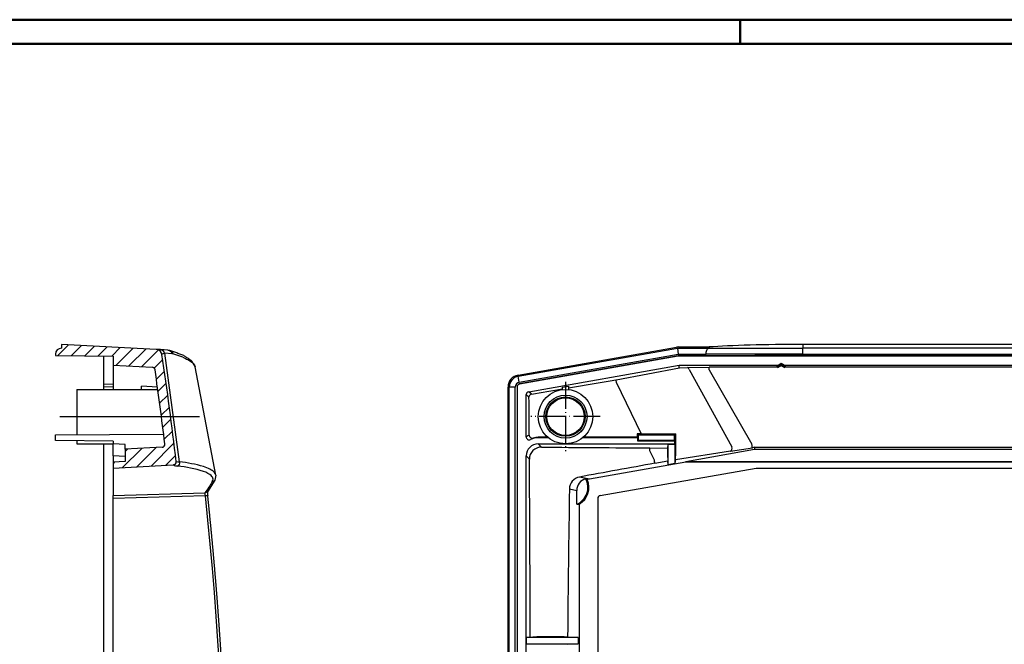
# Model space of a CAD drawing. Units: millimetres. Extents: x 1 to 593, y 1 to 419.
# Drawn here: x 284 to 447, y 316 to 419 of the extents above; entities that cross this region are included whole.
import ezdxf

# ---------------------------------------------------------------- set-up
doc = ezdxf.new("R2010")
doc.units = ezdxf.units.MM
doc.linetypes.add('ACAD_ISO04W100', pattern=[30.5, 24, -3, 0.5, -3])

msp = doc.modelspace()

# ---------------------------------------------------------------- hatches: boundary and pattern name
at = {"linetype": 'Continuous', "extrusion": (0, 0, -1)}
h = msp.add_hatch(dxfattribs=at)
h.set_pattern_fill('ANSI31', color=1, scale=0.5, angle=-90, style=0)
h.set_pattern_definition([(315, (1.2173, 31.6304), (1.122532, 1.122532), [])])
edge = h.paths.add_edge_path(flags=0)
edge.add_line((-289.891833, 363.5333088), (-289.891833, 363.7504035))
edge.add_ellipse((-290.891833, 363.7504035), major_axis=(-0.7071068, 0.7071068), ratio=1, start_angle=225, end_angle=315)
edge.add_line((-290.891833, 364.7504035), (-290.891833, 365.3696658))
edge.add_line((-290.891833, 365.3696658), (-306.5453422, 364.5493001))
edge.add_ellipse((-306.4930063, 363.5506706), major_axis=(0.7071068, 0.7071068), ratio=1, start_angle=48, end_angle=126.596619996)
edge.add_ellipse((283.108167, 276.4504035), major_axis=(422.1427484, 422.1427484), ratio=1, start_angle=126.5966199959, end_angle=128.3070354833)
edge.add_ellipse((-309.3266666, 345.9717523), major_axis=(0.3535534, 0.3535534), ratio=1, start_angle=128.307035483, end_angle=222)
edge.add_line((-309.3528346, 345.4724375), (-299.391833, 344.9504035))
edge.add_line((-299.391833, 344.9504035), (-299.391833, 345.9517759))
edge.add_line((-299.391833, 345.9517759), (-301.391833, 346.0565914))
edge.add_line((-301.391833, 346.0565914), (-301.391833, 348.0593361))
edge.add_line((-301.391833, 348.0593361), (-307.4932994, 348.3791004))
edge.add_ellipse((-307.4671315, 348.8784152), major_axis=(0.3535534, 0.3535534), ratio=1, start_angle=128.008173517, end_angle=222, ccw=False)
edge.add_ellipse((283.108167, 276.4504035), major_axis=(421.0820882, 421.0820882), ratio=1, start_angle=126.8197225586, end_angle=128.0081735173, ccw=False)
edge.add_ellipse((-305.8378678, 361.111895), major_axis=(0.3535534, 0.3535534), ratio=1, start_angle=48, end_angle=126.819722559, ccw=False)
edge.add_line((-305.8640358, 361.6112098), (-299.391833, 361.9504035))
edge.add_line((-299.391833, 361.9504035), (-299.391833, 363.4504035))
edge.add_line((-299.391833, 363.4504035), (-289.891833, 363.5333088))

# ---------------------------------------------------------------- linework, layer by layer
at = {"color": 1, "linetype": 'Continuous', "lineweight": 50}
for p, q in [((1, 419), (593, 419)), ((403, 419), (403, 415))]:
    msp.add_line(p, q, dxfattribs=at)
at = {"color": 3, "linetype": 'Continuous', "lineweight": 50}
msp.add_line((20, 415), (589, 415), dxfattribs=at)
for p, q in [((290.891833, 365.3696658), (290.891833, 364.7504035)), ((306.5453422, 364.5493001), (290.891833, 365.3696658)), ((307.2337467, 364.5132224), (306.5453422, 364.5493001)), ((308.4293181, 364.4505651), (307.2337467, 364.5132224)), ((308.7785143, 364.3903366), (308.4293181, 364.4505651)), ((366.3102138, 360.3042641), (392.4876923, 364.9200598)), ((366.3472084, 360.1077019), (392.6772729, 364.7504027)), ((392.6772729, 364.7504027), (397.8711348, 364.7504027)), ((392.6772729, 364.7504027), (392.7647615, 363.7504027)), ((392.8345127, 364.9504027), (397.8711348, 364.9504027)), ((397.8711348, 364.9504027), (397.8711348, 364.7504027)), ((397.8711348, 364.7504027), (413.3630682, 364.7504027)), ((413.3630682, 365.3696649), (413.3630682, 364.7504027)), ((514.9564821, 365.3696649), (413.3630682, 365.3696649)), ((413.3630682, 363.7504027), (413.3630682, 364.7504027)), ((514.9564821, 364.7504027), (413.3630682, 364.7504027)), ((289.891833, 363.7504035), (289.891833, 363.5333088)), ((289.891833, 363.5333088), (299.391833, 363.4504035)), ((297.891833, 358.838434), (297.891833, 363.4634938)), ((299.391833, 363.4504035), (299.391833, 361.9504035)), ((366.5208566, 359.1228942), (392.7647615, 363.7504027)), ((392.7898629, 363.463493), (366.559845, 358.8384331)), ((392.7910081, 363.4504027), (366.5729353, 358.8274491)), ((392.7647615, 363.7504027), (397.3630682, 363.7504027)), ((397.3630682, 363.463493), (392.7898629, 363.463493)), ((392.7898629, 363.463493), (392.7910081, 363.4504027)), ((535.5285421, 363.4504027), (392.7910081, 363.4504027)), ((413.3630682, 363.7504027), (397.3630682, 363.7504027)), ((397.3630682, 363.463493), (397.3630682, 363.7504027)), ((413.3630682, 363.7504027), (514.9564821, 363.7504027)), ((413.3630682, 363.7504027), (413.3630682, 363.5333079)), ((514.9564821, 363.5333079), (413.3630682, 363.5333079)), ((299.391833, 361.9504035), (299.391833, 357.9504035)), ((299.391833, 361.9504035), (305.8640358, 361.6112098)), ((316.3999076, 343.8030951), (312.9772494, 361.6819257)), ((368.0723848, 357.5687025), (392.9222411, 361.9504027)), ((382.5005703, 359.5272544), (392.9669308, 361.4801062)), ((392.9222411, 361.9504027), (409.2901599, 361.9504027)), ((392.9602578, 361.5158705), (392.9222411, 361.9504027)), ((392.9716514, 361.5127535), (394.3136213, 361.5556139)), ((394.3134574, 361.5661443), (397.8779098, 361.6166086)), ((409.1546877, 361.6112089), (397.8779863, 361.6112089)), ((409.2901599, 361.9504027), (409.1546877, 361.6112089)), ((409.2901599, 361.9504027), (409.8097751, 362.2504027)), ((409.8097751, 361.9751359), (409.8097751, 362.2504027)), ((409.8097751, 362.2504027), (410.3293904, 361.9504027)), ((410.4648626, 361.6112089), (410.3293904, 361.9504027)), ((410.3293904, 361.9504027), (463.6401599, 361.9504027)), ((463.5046877, 361.6112089), (410.4648626, 361.6112089)), ((366.5208566, 359.1228942), (366.3472084, 360.1077019)), ((293.391833, 357.9504035), (293.391833, 350.4504035)), ((293.391833, 357.9504035), (304.091833, 357.9504035)), ((297.891833, 358.3460489), (297.891833, 358.838434)), ((297.891833, 358.838434), (299.391833, 358.8274499)), ((297.891833, 357.9504035), (297.891833, 358.3460489)), ((299.391833, 358.3350648), (297.891833, 358.3460489)), ((306.7345478, 358.3394863), (304.091833, 358.4801217)), ((304.091833, 357.9225395), (304.091833, 358.4801217)), ((304.091833, 357.9225395), (306.7922831, 357.9225395)), ((364.6597751, 194.5634575), (364.6597751, 358.3373479)), ((365.8597751, 358.335048), (364.8597751, 358.335048)), ((364.8597751, 194.5657574), (364.8597751, 358.335048)), ((365.8597751, 194.5657574), (365.8597751, 358.335048)), ((366.1466848, 358.346048), (366.1466848, 194.5547574)), ((366.1466848, 358.346048), (366.1597751, 358.3350639)), ((366.1597751, 358.3350639), (366.1597751, 194.5657414)), ((366.5729353, 358.8274491), (366.559845, 358.8384331)), ((373.6597751, 358.3037938), (374.6597751, 358.4801208)), ((373.6597751, 357.9225386), (373.6597751, 358.3037938)), ((374.6597751, 358.4801208), (374.6597751, 357.9225386)), ((367.6597751, 350.1111138), (367.6597751, 357.0769735)), ((367.6597751, 357.0769735), (368.1226824, 356.6885482)), ((368.5352921, 357.1802772), (368.0723848, 357.5687025)), ((289.891833, 350.4198595), (307.7604108, 350.5757962)), ((289.891833, 349.4809476), (289.891833, 350.4198595)), ((369.6625198, 350.0358698), (369.6625198, 349.9504027)), ((371.331348, 349.9504027), (369.6625198, 349.9504027)), ((386.1074139, 349.9504027), (376.9882023, 349.9504027)), ((385.996011, 350.0618057), (386.1074139, 349.9504027)), ((386.1903192, 350.4198586), (385.9966161, 350.6135617)), ((386.1074139, 349.3980415), (386.1074139, 349.9504027)), ((386.1903192, 350.4198586), (392.1292311, 350.4198586)), ((386.1903192, 349.4809467), (386.1903192, 350.4198586)), ((386.6613473, 350.6154658), (392.3233925, 350.615173)), ((392.3233924, 350.61402), (392.1292311, 350.4198586)), ((392.1292311, 350.4198586), (392.1292311, 349.4809467)), ((392.3234102, 350.61402), (392.3263142, 349.2838814)), ((299.391833, 349.3980423), (289.891833, 349.4809476)), ((293.391833, 349.4504035), (293.391833, 348.9504035)), ((293.391833, 348.9504035), (299.391833, 348.9504035)), ((297.891833, 249.1373132), (297.891833, 348.9504035)), ((299.391833, 349.3980423), (299.391833, 348.9504035)), ((299.391833, 346.9531445), (299.391833, 348.9504035)), ((301.391833, 348.845588), (299.391833, 348.9504035)), ((301.391833, 348.0593361), (301.391833, 348.845588)), ((307.4932994, 348.3791004), (301.391833, 348.0593361)), ((369.6570342, 348.9504027), (374.1597751, 348.9504027)), ((370.193019, 348.4144179), (369.6570342, 348.9504027)), ((374.1597751, 348.9504027), (392.2121363, 348.9504027)), ((386.1074139, 349.3980415), (386.1903192, 349.4809467)), ((392.2121363, 349.3980415), (386.1074139, 349.3980415)), ((392.1292311, 349.4809467), (386.1903192, 349.4809467)), ((388.0929599, 348.2755883), (391.0462536, 348.2669341)), ((391.0418632, 347.8633513), (391.0451434, 348.2687079)), ((391.0462588, 348.2686988), (391.1423214, 348.8455871)), ((392.2295901, 348.8455871), (391.1423214, 348.8455871)), ((391.1423214, 345.5474768), (391.1423214, 348.8455871)), ((392.2121363, 349.3980415), (392.1292311, 349.4809467)), ((392.2121363, 348.9504027), (392.2121363, 349.3980415)), ((392.2121363, 348.9504027), (392.2295901, 348.8455871)), ((392.2295901, 348.8455871), (392.2295901, 345.7391916)), ((392.32635, 349.2838814), (392.3309285, 346.9544597)), ((401.445934, 347.7476994), (405.0291269, 348.314874)), ((405.359803, 348.3790996), (522.9597473, 348.3790996)), ((405.359803, 348.3790996), (405.3877788, 348.0593353)), ((299.391833, 346.9531445), (299.391833, 345.9517759)), ((301.391833, 346.8483289), (299.391833, 346.9531445)), ((301.391833, 348.0593361), (301.391833, 346.0565914)), ((367.6597751, 205.9462894), (367.6597751, 346.9531436)), ((367.6597751, 346.9531436), (368.1924889, 346.4204298)), ((391.0400926, 346.7210474), (391.0429616, 346.1271945)), ((391.0403552, 346.7210488), (391.0421876, 347.8633486)), ((392.3226631, 346.3772051), (401.4412394, 347.777916)), ((392.3283507, 346.3496771), (392.3314159, 346.9544568)), ((394.0296492, 346.0565906), (405.3877788, 348.0593353)), ((405.3877788, 348.0593353), (522.9317715, 348.0593353)), ((301.391833, 346.0565914), (299.391833, 345.9517759)), ((299.391833, 345.9517759), (299.391833, 344.9504035)), ((299.391833, 344.9504035), (309.3528346, 345.4724375)), ((299.391833, 344.9504035), (299.391833, 340.4056369)), ((309.3726623, 345.4734766), (309.3528346, 345.4724375)), ((309.385478, 345.4742856), (309.3726641, 345.4734493)), ((309.3856489, 345.4741573), (309.3854762, 345.4743137)), ((394.0388194, 345.951775), (378.0992332, 343.1411959)), ((379.8851229, 340.4056361), (405.6597751, 344.9504027)), ((388.9389098, 345.7517587), (391.0442917, 346.1279322)), ((391.1423214, 345.5474768), (391.0444222, 346.1272016)), ((391.1423214, 345.5474768), (392.2295901, 345.7391916)), ((392.3268906, 346.3496845), (392.2295901, 345.7391916)), ((394.0296492, 346.0565906), (534.2899011, 346.0565906)), ((394.0388194, 345.951775), (394.0296492, 346.0565906)), ((534.2807309, 345.951775), (394.0388194, 345.951775)), ((405.6597751, 344.9504027), (522.6597751, 344.9504027)), ((316.3741823, 343.7981703), (316.2024344, 342.9583033)), ((378.0992332, 343.1411959), (376.461129, 343.4726275)), ((316.2124286, 342.9518718), (314.9814391, 341.0389751)), ((377.4951177, 343.1867271), (377.7409686, 343.0446252)), ((299.391833, 339.9151425), (299.391833, 340.4056369)), ((374.8019405, 341.5108651), (376.0194866, 341.2645235)), ((376.0194866, 338.9836231), (376.0194866, 341.2645235)), ((299.391833, 251.7474428), (299.391833, 339.9151425)), ((376.4411091, 339.0177406), (376.4411091, 301.4830648)), ((379.4705918, 339.9151416), (379.4705918, 251.747442)), ((367.7383868, 316.9504027), (368.3389439, 317.0504066)), ((376.2302979, 316.9504027), (367.7383868, 316.9504027)), ((367.7383868, 315.9504027), (367.7383868, 316.9504027)), ((368.3432652, 315.8496792), (367.7383868, 315.9504027)), ((367.7383868, 315.9504027), (376.2302979, 315.9504027)), ((368.3389348, 317.0516583), (368.7584657, 317.0547126)), ((373.9282405, 317.0620651), (374.4992368, 317.0590872)), ((376.2302979, 315.9504027), (374.4878587, 315.8422061)), ((374.4992306, 317.0578931), (376.2302979, 316.9504027)), ((376.2302979, 316.9504027), (376.2302979, 315.9504027))]:
    msp.add_line(p, q)
at = {"color": 1, "linetype": 'Continuous'}
for p, q in [((309.149303, 363.8446489), (307.8871002, 363.9283412)), ((310.4018409, 345.9892955), (307.9272844, 363.9335574)), ((310.9439621, 363.257667), (309.2814954, 363.8323921)), ((394.5673842, 361.2581175), (401.6332199, 348.4525545)), ((397.8779863, 361.1830383), (397.8779863, 361.6112089)), ((397.8817077, 361.1851731), (404.9436857, 348.8748718)), ((382.5113043, 359.1226191), (386.6575611, 350.6124851)), ((388.029097, 347.8378669), (388.7891424, 346.3010954)), ((299.391833, 340.4056369), (314.5867668, 340.8377066)), ((314.6154599, 340.348028), (299.391833, 339.9151425))]:
    msp.add_line(p, q, dxfattribs=at)
at = {"color": 7, "linetype": 'Continuous', "lineweight": 50}
for q in [(409.1546877, 361.6112089), (410.4648626, 361.6112089)]:
    msp.add_line((409.8097751, 361.9751359), q, dxfattribs=at)
at = {"color": 1, "linetype": 'ACAD_ISO04W100', "lineweight": 25, "ltscale": 0.184654}
for p, q in [((374.1597751, 359.1746771), (374.1597751, 347.7261283)), ((379.8840496, 353.4504027), (368.4355007, 353.4504027))]:
    msp.add_line(p, q, dxfattribs=at)
at = {"color": 1, "linetype": 'ACAD_ISO04W100'}
msp.add_line((290.591833, 353.4504035), (313.7071868, 353.4504035), dxfattribs=at)
for radius in [4.5, 3.55, 3.247382, 3.1016052]:
    msp.add_circle((374.1597751, 353.4504027), radius)
for centre, radius, start, end in [((290.891833, 363.7504035), 1, 90, 180), ((306.4930063, 363.5506706), 1, 8.403380004, 87), ((-283.108167, 276.4504035), 597, 6.6929645167, 8.403380004), ((305.8378678, 361.111895), 0.5, 8.180277441, 87), ((-283.108167, 276.4504035), 595.5, 6.9918264827, 8.1802774415), ((366.6597751, 358.335048), 1.8, 100, 180), ((366.6597751, 358.335048), 0.8, 100, 180), ((368.1595952, 350.1113858), 0.4998201, 180.031186193, 295.486878901), ((369.6625198, 346.947658), 3.0027447, 90, 115.39719499), ((370.2924526, 346.8899975), 3.3692651, 116.200861953, 124.694395997), ((369.6675855, 346.9438738), 3.0920002, 90.093868462, 106.201699506), ((307.4671315, 348.8784152), 0.5, 273, 6.991826483), ((370.1756983, 346.4312546), 1.9832389, 89.499599541, 180.312729003), ((309.3266666, 345.9717523), 0.5, 273, 6.692964517), ((309.3420554, 345.9771663), 0.5047238, 274.935176378, 10.053310576), ((376.8379608, 341.4713943), 2.0364029, 100.663916772, 178.889388097), ((374.8597751, 341.7504027), 3, 292.741272912, 28.575793096), ((374.8597751, 341.7504027), 3.1572233, 300.057062243, 24.172413657), ((319.5848902, 340.9164267), 4.570985, 177.54633363, 186.476880964)]:
    msp.add_arc(centre, radius, start, end)
at = {"color": 1, "linetype": 'Continuous'}
for centre, radius, start, end in [((309.1036159, 363.249037), 0.5968199, 73.088461767, 85.613116575), ((310.0944679, 346.7085817), 1.4234564, 240.135119301, 268.496682185), ((310.3431234, 347.5817729), 1.598087, 251.61287916, 270.675678643), ((308.090898, 324.8733148), 20.5067806, 72.315791591, 84.497928753), ((307.9567045, 323.4021947), 22.7093386, 73.685586363, 83.920101608), ((315.7884237, 340.6624388), 1.2143715, 171.701632901, 195.005288256)]:
    msp.add_arc(centre, radius, start, end, dxfattribs=at)
at = {"color": 1, "linetype": 'Continuous', "extrusion": (0, 0, -1)}
for centre, major_axis, ratio, start_param, end_param in [((307.1814107, 363.5145928), (-0.052336, -0.9986295), 0.7647920745, 3.1415926536, 4.2458640777), ((308.3769821, 363.4519356), (-0.052336, -0.9986295), 0.8324040681, 3.1415926536, 4.2656203527), ((308.4982706, 363.4304077), (-0.2802437, -0.9599289), 0.7925402074, 3.1415926536, 4.078448404), ((310.0309558, 345.7773443), (-0.0593289, -0.4964676), 0.6972228238, 4.201969727, 6.0388573179), ((-277.5912135, 323.1099541), (596.735404, 31.7560227), 0.1734101989, 0.115563633, 0.1332389641), ((315.7727409, 343.2139661), (0.4296935, -0.2556628), 0.9782806903, 0, 0.9910111752), ((314.5605988, 341.3294356), (0.4112948, -0.2843178), 0.9761207785, 0, 0.924441827), ((314.5458734, 340.348028), (0.4972064, 0.052781), 0.0148341471, 0, 1.4319551848), ((-275.6523404, 276.4504035), (0, -599.4837792), 0.9902680687, 4.6055983731, 4.8191795877)]:
    msp.add_ellipse(centre, major_axis=major_axis, ratio=ratio, start_param=start_param, end_param=end_param, dxfattribs=at)
for centre, major_axis, ratio, start_param, end_param in [((392.8349926, 362.947658), (-0.1745525, 1.9951446), 0.9986190666, 6.1960387441, 6.3703318702), ((413.3630682, 364.3739171), (-19, 0), 0.0524077793, 4.7123889804, 5.6657482036), ((413.3630682, 363.3587706), (-20, 0), 0.0087268678, 4.7123889804, 5.6396841984), ((366.6625198, 358.3327449), (-1.5356701, 1.2885802), 0.9976679796, 5.5862030092, 6.9801676051), ((442.2223462, 400.8637443), (574.1815513, 101.2436993), 0.0523359562, 4.5852251988, 4.5989585306), ((366.6467039, 358.3460161), (-0.3830471, 0.3214147), 0.9999351162, 5.5850855563, 6.9812850581), ((366.6597942, 358.335032), (-0.3830471, 0.3214147), 0.9999351162, 5.5850855563, 6.9812850581), ((442.2223462, 400.8637443), (574.1815513, 101.2436993), 0.0523359562, 4.5744775372, 4.5834712984), ((368.1604613, 357.0758227), (-0.3839175, 0.3221451), 0.9976679796, 5.5862030092, 6.9801676051), ((368.6219972, 356.6885482), (0.3213938, 0.3830222), 0.9976679796, 0.8738140288, 2.2677786247), ((337.8982926, 276.4504027), (0, 583.0546175), 0.0523359562, 4.8395513833, 4.8504439581), ((369.8059523, 346.947658), (-3.8599137, 0), 0.9860383208, 5.151024301, 5.3019748816), ((368.6659449, 350.3933726), (-0.209913, 0.4538023), 0.9983370326, 1.1381765881, 2.9896294567), ((464.1597751, 344.9316017), (-592.4976662, 0), 0.0087265355, 4.8698898892, 4.8725626613), ((464.1597751, 344.9316017), (-593.0589922, 0), 0.0087265355, 4.8445711826, 4.859705213), ((391.1265616, 276.4504027), (0, -592.5156061), 0.0087265355, 4.5868932386, 4.5878317739), ((464.1597751, 345.4839209), (-592.9949497, 0), 0.0087265355, 4.8434537577, 4.8445845123), ((369.6625198, 346.947658), (-1.4180925, 1.4180925), 0.9972646886, 5.4991566717, 7.0672139427), ((464.1597751, 378.7776225), (587.7200428, 0), 0.0523359562, 4.5518163145, 4.5825979382), ((172.8813653, 275.9586736), (3379.1831179, 594.2089819), 0.0090763362, 1.5003487822, 1.5004471596), ((408.1994554, 348.8784144), (-2.8396497, -0.4993353), 0.0090763362, 6.2805444561, 6.2823955153), ((337.8982926, 276.4504027), (0, 583.0546175), 0.0523359562, 4.7820786538, 4.8326848628), ((455.4122069, 326.0603276), (-585.2914896, -103.2026812), 0.0523359562, 4.8169744382, 4.8384595639), ((378.0391418, 341.2566087), (-1.9803289, 0.4006727), 0.9898757129, 5.1831899067, 6.4808480932), ((378.4607643, 341.1713033), (-1.9803289, 0.4006727), 0.9898757129, 5.0900281515, 5.2748847671), ((457.3169758, 276.4504027), (0, -596.4539724), 0.139173101, 4.603092743, 4.6442547607), ((379.9755056, 339.9131629), (-0.4950822, 0.1001682), 0.9898757129, 5.0900281515, 6.4808480932), ((375.9718537, 341.7504027), (-2.9822377, 0), 0.9278712457, 1.5867692014, 1.7288030735), ((464.1597751, 311.9210255), (-595.9452484, 0), 0.0087265355, 4.8643826384, 4.873164745)]:
    msp.add_ellipse(centre, major_axis=major_axis, ratio=ratio, start_param=start_param, end_param=end_param)
at = {"color": 1, "linetype": 'Continuous'}
for centre, major_axis, ratio, start_param, end_param in [((394.3135948, 361.0571284), (0.0178332, -0.4996819), 0.5626237858, 1.9635208936, 3.0782442202), ((382.5835893, 359.0552809), (-0.0838868, 0.4929128), 0.1130322454, 0.0526979116, 1.4106485433), ((388.0929654, 347.7781315), (0.0034155, 0.4999883), 0.1292495701, 0.0528031926, 1.4518125892), ((401.3574322, 348.2507796), (0.0656364, -0.4956731), 0.6331314293, 0.0676652672, 1.904004521), ((404.9414445, 348.8127774), (0.0862784, -0.4924998), 0.0211381406, 0.0523715899, 1.6908778273), ((388.8523565, 346.2426383), (0.0895278, -0.4919195), 0.1042518311, 4.5742323089, 6.2305382892)]:
    msp.add_ellipse(centre, major_axis=major_axis, ratio=ratio, start_param=start_param, end_param=end_param, dxfattribs=at)
for points, degree, knots in [([(397.3630682, 363.7504027), (397.3630682, 363.8676093), (397.3733576, 363.9830594), (397.4139439, 364.2061898), (397.4447111, 364.3100413), (397.5260171, 364.4991844), (397.5775791, 364.5791185), (397.6707289, 364.6745235), (397.7090494, 364.7026534), (397.7883595, 364.7406716), (397.8292997, 364.7502891), (397.8706478, 364.7504023), (397.8708913, 364.7504027), (397.8711348, 364.7504027)], 3, [0, 0, 0, 0, 0.3516198631, 0.3516198631, 0.7221309125, 0.7221309125, 1.1350171035, 1.1350171035, 1.3994198886, 1.3994198886, 1.6671656303, 1.6671656303, 1.6687517388, 1.6687517388, 1.6687517388, 1.6687517388]), ([(312.9514056, 361.6769783), (312.3742205, 362.6789472), (311.0225623, 363.5688335), (308.7785143, 364.3903366)], 1, [0, 0, 2.9688612021, 6.9356808904, 11.3415423309, 11.3415423309]), ([(392.9602578, 361.5158705), (392.9603131, 361.5152378), (392.9621777, 361.5146101), (392.9681777, 361.5138481), (392.9697927, 361.5136787), (392.971627, 361.513517)], 3, [0, 0, 0, 0, 0.036267115417, 0.036267115417, 0.047240453017, 0.047240453017, 0.047240453017, 0.047240453017]), ([(309.8232591, 346.0300267), (309.8220452, 346.0403711), (309.8261352, 346.0509792), (309.8367431, 346.0629153), (309.8378537, 346.0640934), (309.8390296, 346.0652732)], 3, [-1.97614384665, -1.97614384665, -1.97614384665, -1.97614384665, -1.63031867349, -1.63031867349, -1.59251212358, -1.59251212358, -1.59251212358, -1.59251212358])]:
    msp.add_open_spline(points, degree=degree, knots=knots)
for points, knots in [([(307.48227, 363.696812), (307.4767779, 363.7339887), (307.4892071, 363.7691194), (307.5495375, 363.8287714), (307.5934311, 363.8539601), (307.6916987, 363.888975), (307.7359016, 363.9009396), (307.8174839, 363.9174572), (307.8511958, 363.9231092), (307.8870785, 363.9280129)], [0, 0, 0, 0, 0.7601294825, 0.7601294825, 1.4453166216, 1.4453166216, 1.8735585835, 1.8735585835, 2.1412098097, 2.1412098097, 2.1412098097, 2.1412098097]), ([(310.9382851, 363.2412455), (311.2361114, 363.11718), (311.5024218, 362.9914253), (312.2817351, 362.5689802), (312.6446373, 362.2711683), (312.8897143, 361.874767), (312.9307048, 361.7754999), (312.9514056, 361.6769783)], [3.0475980437, 3.0475980437, 3.0475980437, 3.0475980437, 4.9519319814, 4.9519319814, 9.4156453167, 9.4156453167, 10.9130816863, 10.9130816863, 10.9130816863, 10.9130816863]), ([(316.3741823, 343.7981703), (316.3420015, 343.9826974), (316.2339108, 344.1631528), (315.7187439, 344.6495817), (315.1437221, 344.9390648), (314.3359428, 345.197134)], [2.8289683557, 2.8289683557, 2.8289683557, 2.8289683557, 5.8387422152, 5.8387422152, 11.2751408332, 11.2751408332, 11.2751408332, 11.2751408332]), ([(315.7989088, 342.7222371), (315.8782483, 342.8555832), (315.918142, 342.9883466), (315.9150363, 343.3288709), (315.8074164, 343.5337792), (315.3295003, 343.9730064), (314.9028903, 344.2015366), (314.3202526, 344.4110524)], [0, 0, 0, 0, 2.2456700828, 2.2456700828, 5.8387422152, 5.8387422152, 10.3235748496, 10.3235748496, 10.3235748496, 10.3235748496])]:
    msp.add_open_spline(points, degree=3, knots=knots, dxfattribs=at)
msp.add_open_spline([(315.0430797, 212.499998), (315.2210265, 214.1991118), (315.394181, 215.8987304), (315.5625418, 217.5988401), (315.7261076, 219.299427), (315.884877, 221.0004773), (316.0388487, 222.7019774), (316.1880216, 224.4039132), (316.3323943, 226.1062712), (316.4719657, 227.8090373), (316.6067347, 229.512198), (316.7367002, 231.2157392), (316.8618611, 232.9196473), (316.9822164, 234.6239084), (317.0977652, 236.3285087), (317.2085064, 238.0334343), (317.3144393, 239.7386715), (317.4155629, 241.4442064), (317.5118765, 243.1500251), (317.6033792, 244.8561139), (317.6900703, 246.5624589), (317.7719491, 248.2690463), (317.8490149, 249.9758622), (317.9212672, 251.6828928), (317.9887053, 253.3901242), (318.0513286, 255.0975426), (318.1091367, 256.8051342), (318.1621292, 258.5128851), (318.2103055, 260.2207815), (318.2536653, 261.9288095), (318.2922082, 263.6369552), (318.3259339, 265.3452049), (318.3548422, 267.0535446), (318.3789328, 268.7619605), (318.3982055, 270.4704387), (318.4126602, 272.1789655), (318.4222967, 273.8875268), (318.427115, 275.596109), (318.427115, 277.3046981), (318.4222967, 279.0132802), (318.4126602, 280.7218416), (318.3982055, 282.4303684), (318.3789328, 284.1388466), (318.3548422, 285.8472625), (318.3259339, 287.5556022), (318.2922082, 289.2638518), (318.2536653, 290.9719976), (318.2103055, 292.6800256), (318.1621292, 294.3879219), (318.1091367, 296.0956728), (318.0513286, 297.8032644), (317.9887053, 299.5106829), (317.9212672, 301.2179143), (317.8490149, 302.9249449), (317.7719491, 304.6317608), (317.6900703, 306.3383482), (317.6033792, 308.0446932), (317.5118765, 309.7507819), (317.4155629, 311.4566007), (317.3144393, 313.1621356), (317.2085064, 314.8673727), (317.0977652, 316.5722984), (316.9822164, 318.2768986), (316.8618611, 319.9811597), (316.7367002, 321.6850678), (316.6067347, 323.3886091), (316.4719657, 325.0917697), (316.3323943, 326.7945359), (316.1880216, 328.4968938), (316.0388487, 330.1988297), (315.884877, 331.9003297), (315.7261076, 333.6013801), (315.5625418, 335.301967), (315.394181, 337.0020766), (315.2210265, 338.7016952), (315.0430797, 340.4008091)], degree=1)

doc.saveas('drawing.dxf')
